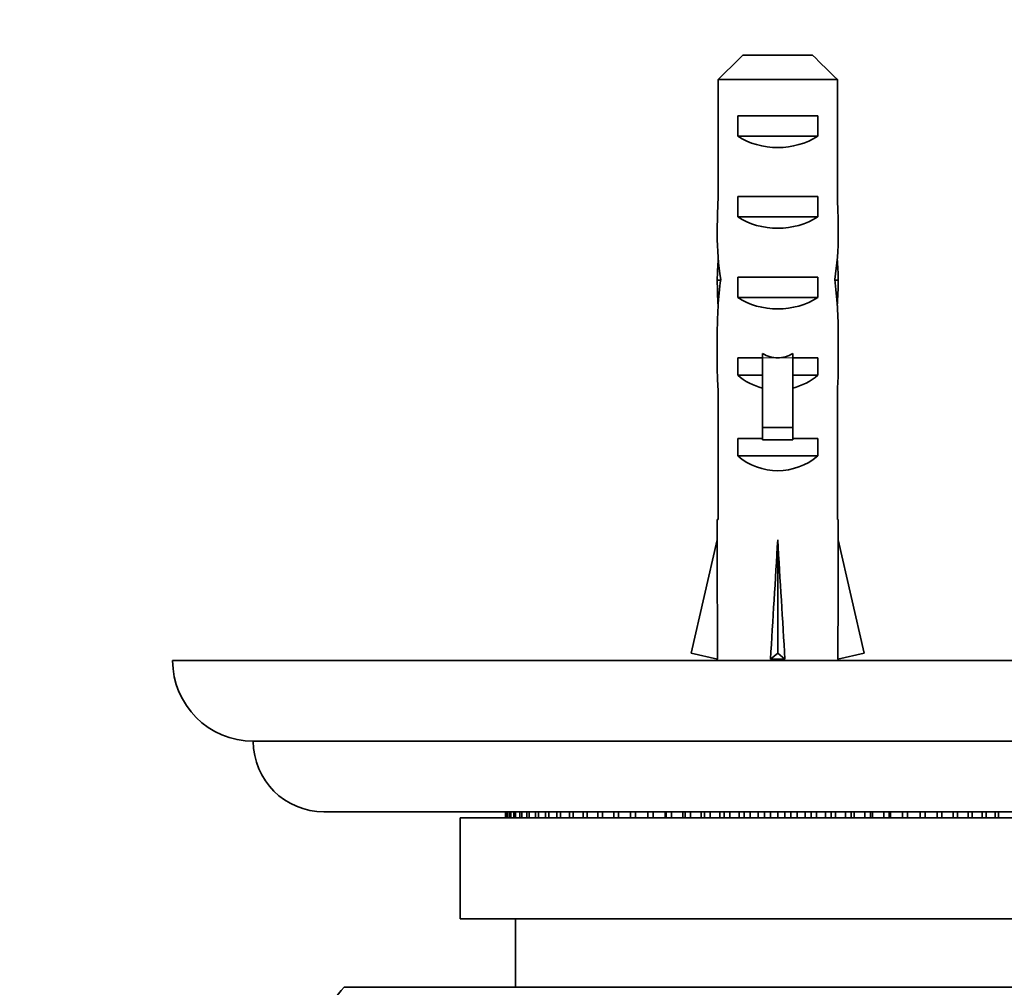
# Model space of a CAD drawing. Units: millimetres. Extents: x 0 to 771, y 0 to 1164.
# Drawn here: x 372 to 421, y 449 to 497 of the extents above; entities that cross this region are included whole.
import ezdxf
from ezdxf import colors
from ezdxf.entities.mleader import LeaderData, LeaderLine
from ezdxf.math import Vec2, Vec3

# ---------------------------------------------------------------- set-up
doc = ezdxf.new("R2010")
doc.units = ezdxf.units.MM
doc.layers.add('DV3_Défaut', color=7, linetype='Continuous')
doc.layers.add('Défaut', color=7, linetype='Continuous')

# ---------------------------------------------------------------- blocks, each defined once
blk = doc.blocks.new('_DOT')
at = {"color": 0}
blk.add_line((0, 0), (-1, 0), dxfattribs=at)
at = {"color": 0, "const_width": 0.333}
blk.add_lwpolyline([(-0.1665, 0, 1), (0.1665, 0, 1)], format="xyb", close=True, dxfattribs=at)
blk = doc.blocks.new('SE2')
at = {"layer": 'DV3_Défaut', "color": 7, "linetype": 'Continuous', "lineweight": 35}
for p, q in [((407.915, 494.737), (411.373, 494.737)), ((406.686, 493.537), (406.686, 487.627)), ((412.602, 493.537), (406.686, 493.537)), ((412.602, 493.537), (412.602, 487.627)), ((407.66, 490.737), (407.66, 491.737)), ((407.66, 491.737), (411.628, 491.737)), ((411.628, 490.737), (411.628, 491.737)), ((407.66, 490.737), (411.628, 490.737)), ((407.66, 486.737), (407.66, 487.737)), ((407.66, 487.737), (411.628, 487.737)), ((411.628, 486.737), (411.628, 487.737)), ((407.66, 486.737), (411.628, 486.737)), ((406.645, 483.59), (406.811, 483.59)), ((407.66, 482.737), (407.66, 483.737)), ((407.66, 483.737), (411.628, 483.737)), ((411.628, 482.737), (411.628, 483.737)), ((412.643, 483.59), (412.477, 483.59)), ((407.66, 482.737), (411.628, 482.737)), ((406.644, 480.852), (406.644, 479.303)), ((412.644, 479.303), (412.644, 480.852)), ((408.894, 479.961), (408.894, 479.737)), ((410.394, 479.961), (410.394, 479.737)), ((407.66, 478.879), (407.66, 479.737)), ((407.66, 479.737), (408.894, 479.737)), ((408.894, 479.737), (408.894, 476.284)), ((410.394, 479.737), (411.628, 479.737)), ((410.394, 479.737), (410.394, 476.284)), ((411.628, 478.879), (411.628, 479.737)), ((407.66, 478.879), (408.894, 478.879)), ((410.394, 478.879), (411.628, 478.879)), ((406.686, 478.18), (406.686, 471.728)), ((412.602, 478.18), (412.602, 471.728)), ((408.894, 476.284), (410.394, 476.284)), ((408.894, 476.284), (408.894, 475.677)), ((410.394, 476.284), (410.394, 475.677)), ((407.66, 474.879), (407.66, 475.737)), ((407.66, 475.737), (408.894, 475.737)), ((408.894, 475.677), (410.394, 475.677)), ((410.394, 475.737), (411.628, 475.737)), ((411.628, 474.879), (411.628, 475.737)), ((407.66, 474.879), (411.628, 474.879)), ((406.644, 471.728), (406.686, 471.728)), ((406.644, 471.728), (406.644, 470.725)), ((412.644, 471.728), (412.602, 471.728)), ((412.644, 470.725), (412.644, 471.728)), ((405.359, 465.105), (406.644, 470.725)), ((409.644, 465.105), (409.644, 470.725)), ((413.929, 465.105), (412.644, 470.725)), ((379.644, 464.737), (439.644, 464.737)), ((406.666, 464.806), (405.359, 465.105)), ((406.644, 464.811), (406.644, 464.737)), ((409.285, 464.806), (409.644, 465.105)), ((410.003, 464.806), (409.644, 465.105)), ((412.622, 464.806), (413.929, 465.105)), ((412.644, 464.737), (412.644, 464.811)), ((383.644, 460.737), (435.644, 460.737)), ((432.144, 457.237), (387.144, 457.237)), ((425.394, 456.937), (393.894, 456.937)), ((393.894, 456.937), (393.894, 451.937)), ((396.149, 457.237), (396.149, 456.937)), ((396.16, 456.937), (396.16, 457.237)), ((396.213, 457.237), (396.213, 456.937)), ((396.246, 456.937), (396.246, 457.237)), ((396.353, 457.237), (396.353, 456.937)), ((396.407, 456.937), (396.407, 457.237)), ((396.567, 457.237), (396.567, 456.937)), ((396.642, 456.937), (396.642, 457.237)), ((396.854, 457.237), (396.854, 456.937)), ((396.95, 456.937), (396.95, 457.237)), ((397.213, 457.237), (397.213, 456.937)), ((397.329, 456.937), (397.329, 457.237)), ((397.641, 457.237), (397.641, 456.937)), ((397.777, 456.937), (397.777, 457.237)), ((398.137, 457.237), (398.137, 456.937)), ((398.291, 456.937), (398.291, 457.237)), ((398.696, 457.237), (398.696, 456.937)), ((398.869, 456.937), (398.869, 457.237)), ((399.317, 457.237), (399.317, 456.937)), ((399.507, 456.937), (399.507, 457.237)), ((399.996, 457.237), (399.996, 456.937)), ((400.201, 456.937), (400.201, 457.237)), ((400.729, 457.237), (400.729, 456.937)), ((400.949, 456.937), (400.949, 457.237)), ((401.511, 457.237), (401.511, 456.937)), ((401.745, 456.937), (401.745, 457.237)), ((402.339, 457.237), (402.339, 456.937)), ((402.585, 456.937), (402.585, 457.237)), ((403.208, 457.237), (403.208, 456.937)), ((403.465, 456.937), (403.465, 457.237)), ((404.059, 456.937), (404.059, 457.237)), ((404.113, 457.237), (404.113, 456.937)), ((404.379, 456.937), (404.379, 457.237)), ((404.941, 456.937), (404.941, 457.237)), ((405.049, 457.237), (405.049, 456.937)), ((405.322, 456.937), (405.322, 457.237)), ((405.85, 456.937), (405.85, 457.237)), ((406.01, 457.237), (406.01, 456.937)), ((406.29, 456.937), (406.29, 457.237)), ((406.78, 456.937), (406.78, 457.237)), ((406.992, 457.237), (406.992, 456.937)), ((407.277, 456.937), (407.277, 457.237)), ((407.726, 456.937), (407.726, 457.237)), ((407.988, 457.237), (407.988, 456.937)), ((408.277, 456.937), (408.277, 457.237)), ((408.682, 456.937), (408.682, 457.237)), ((408.994, 457.237), (408.994, 456.937)), ((409.284, 456.937), (409.284, 457.237)), ((409.644, 456.937), (409.644, 457.237)), ((410.004, 457.237), (410.004, 456.937)), ((410.294, 456.937), (410.294, 457.237)), ((410.606, 456.937), (410.606, 457.237)), ((411.011, 457.237), (411.011, 456.937)), ((411.3, 456.937), (411.3, 457.237)), ((411.563, 456.937), (411.563, 457.237)), ((412.011, 457.237), (412.011, 456.937)), ((412.296, 456.937), (412.296, 457.237)), ((412.508, 456.937), (412.508, 457.237)), ((412.998, 457.237), (412.998, 456.937)), ((413.278, 456.937), (413.278, 457.237)), ((413.438, 456.937), (413.438, 457.237)), ((413.966, 457.237), (413.966, 456.937)), ((414.239, 456.937), (414.239, 457.237)), ((414.347, 456.937), (414.347, 457.237)), ((414.909, 457.237), (414.909, 456.937)), ((415.175, 456.937), (415.175, 457.237)), ((415.229, 456.937), (415.229, 457.237)), ((415.823, 457.237), (415.823, 456.937)), ((416.08, 456.937), (416.08, 457.237)), ((416.703, 457.237), (416.703, 456.937)), ((416.949, 456.937), (416.949, 457.237)), ((417.543, 457.237), (417.543, 456.937)), ((417.777, 456.937), (417.777, 457.237)), ((418.339, 457.237), (418.339, 456.937)), ((418.559, 456.937), (418.559, 457.237)), ((419.087, 457.237), (419.087, 456.937)), ((419.292, 456.937), (419.292, 457.237)), ((419.781, 457.237), (419.781, 456.937)), ((419.971, 456.937), (419.971, 457.237)), ((420.419, 457.237), (420.419, 456.937)), ((420.592, 456.937), (420.592, 457.237)), ((425.394, 451.937), (393.894, 451.937)), ((396.644, 451.937), (396.644, 448.537)), ((431.144, 448.537), (388.144, 448.537))]:
    blk.add_line(p, q, dxfattribs=at)
at = {"layer": 'DV3_Défaut', "color": 7, "linetype": 'Continuous', "lineweight": 18}
for p, q in [((408.894, 479.737), (409.644, 479.737)), ((409.644, 479.737), (410.394, 479.737))]:
    blk.add_line(p, q, dxfattribs=at)
at = {"layer": 'DV3_Défaut', "color": 7, "linetype": 'Continuous', "lineweight": 35}
for centre, radius, start, end in [((383.644, 464.737), 4, 180, 270), ((387.144, 460.737), 3.5, 180, 270), ((409.644, 429.829), 28.5, 138.9717, 145.8471)]:
    blk.add_arc(centre, radius, start, end, dxfattribs=at)
for centre, major_axis, ratio, start_param, end_param in [((409.644, 492.448), (3, 0), 0.760351, 3.989655, 5.435123), ((409.644, 485.877), (0, 10.505), 0.285569, 1.403348, 1.570796), ((409.644, 485.877), (0, 10.505), 0.285569, 4.712389, 4.879837), ((409.644, 488.448), (3, 0), 0.760351, 3.989655, 5.435123), ((409.644, 485.877), (0, 6.74), 0.445101, 1.570796, 1.910633), ((409.644, 485.877), (0, 6.74), 0.445101, 4.372552, 4.712389), ((409.644, 483.417), (0, 6.74), 0.445101, 1.387338, 1.545119), ((409.644, 483.417), (0, 6.74), 0.445101, 4.738067, 4.895847), ((409.644, 480.852), (0, 8.334), 0.359989, 1.230959, 1.570796), ((409.644, 483.804), (0, -8.334), 0.359989, 4.738067, 4.890466), ((409.644, 480.852), (0, 8.334), 0.359989, 4.712389, 5.052226), ((409.644, 483.804), (0, -8.334), 0.359989, 1.39272, 1.545119), ((409.644, 484.448), (3, 0), 0.760351, 3.989655, 5.435123), ((409.644, 486.796), (0, -7.059), 0.425017, 6.030505, 6.283185), ((409.644, 486.796), (0, 7.059), 0.425017, 3.141593, 3.394273), ((409.644, 479.303), (0, 6.74), 0.445101, 1.570796, 1.738244), ((409.644, 481.075), (3, 0), 0.976011, 3.989655, 4.459709), ((409.644, 481.075), (3, 0), 0.976011, 4.965069, 5.435123), ((409.644, 479.303), (0, 6.74), 0.445101, 4.544941, 4.712389), ((409.644, 477.075), (3, 0), 0.976011, 3.989655, 5.435123), ((409.644, 483.851), (-0.761, -51.936), 0.055876, -1.314474, -1.194522), ((409.644, 483.851), (-2.903, -51.936), 0.014553, 1.196154, 1.316105), ((409.644, 483.851), (2.903, -51.936), 0.014553, -1.316105, -1.196154), ((409.644, 483.851), (0.761, -51.936), 0.055876, 1.194522, 1.314474), ((409.644, 464.125), (3, 0), 0.228555, 1.450845, 1.690748)]:
    blk.add_ellipse(centre, major_axis=major_axis, ratio=ratio, start_param=start_param, end_param=end_param, dxfattribs=at)
for points in [[(407.915, 494.737), (407.502, 494.341), (407.094, 493.939), (406.686, 493.537)], [(411.373, 494.737), (411.786, 494.341), (412.194, 493.939), (412.602, 493.537)]]:
    blk.add_open_spline(points, degree=3, dxfattribs=at)

msp = doc.modelspace()

# ---------------------------------------------------------------- block references
at = {"layer": 'Défaut'}
msp.add_blockref('SE2', (0, 0), dxfattribs=at)

# ---------------------------------------------------------------- leaders
at = {"layer": 'Défaut', "color": 7, "linetype": 'Continuous', "lineweight": 18}
ml = msp.add_multileader_mtext('Standard', dxfattribs=at)
ml.set_content('{\\pxsm0.9;\\fSolid Edge ISO|b1||i0||c0|p34;\\W1.;12/06/2017\\P}', color=256)
ml.set_leader_properties()
ml.set_arrow_properties(name='DOT')
ml.build(insert=Vec2(0, 0))
ml.multileader.update_dxf_attribs({"leader_type": 0, "dogleg_length": 0, "arrow_head_size": 12})
ctx = ml.context
ctx.base_point, ctx.char_height, ctx.arrow_head_size, ctx.landing_gap_size = Vec3(656.602, 1156.973), 12, 12, 4.2
notes = []
notes.append((ctx, [(0, (0, 0, 0), (0, 0), (1, 0), 1, [])]))
ctx.mtext.insert = Vec3(658.602, 1163.093)
for ctx, leaders in notes:
    for number, flags, end, landing, length, lines in leaders:
        leader = LeaderData()
        leader.index, (leader.has_last_leader_line, leader.has_dogleg_vector, leader.attachment_direction) = number, flags
        leader.last_leader_point, leader.dogleg_vector, leader.dogleg_length = Vec3(end), Vec3(landing), length
        for number, points, colour, breaks in lines:
            line = LeaderLine()
            line.index, line.vertices, line.color, line.breaks = number, Vec3.list(points), colors.encode_raw_color(colour), breaks
            leader.lines.append(line)
        ctx.leaders.append(leader)

doc.saveas('drawing.dxf')
